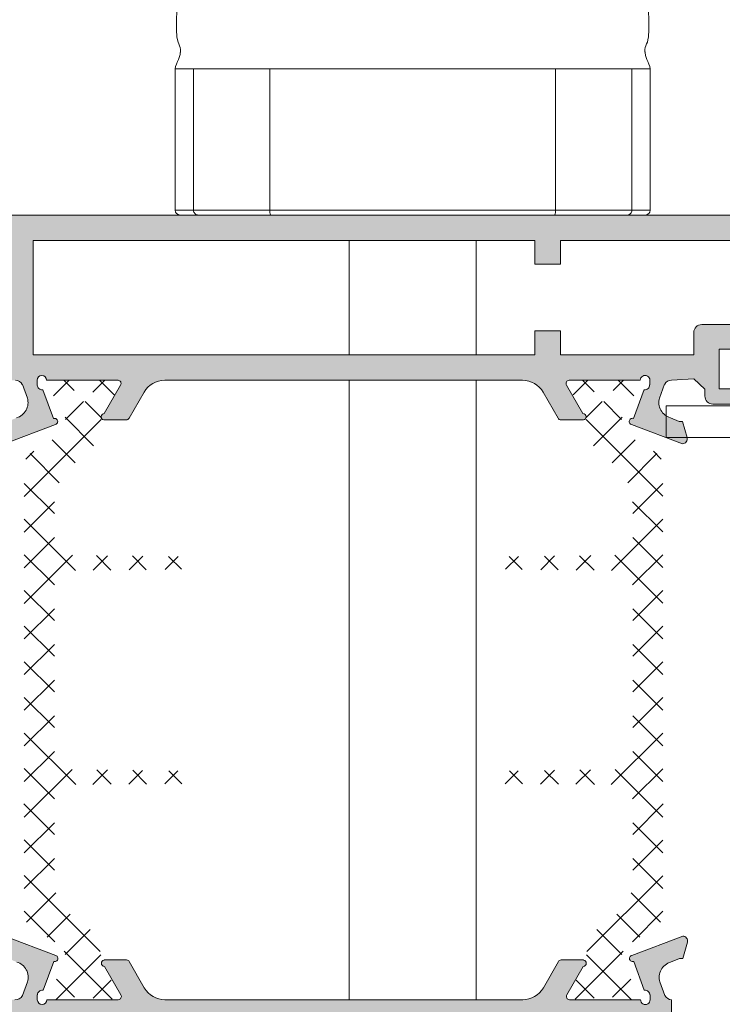
# Model space of a CAD drawing. Units: millimetres. Extents: x 3885 to 9190, y -2425 to -504.
# Drawn here: x 4149 to 4171, y -609 to -578 of the extents above; entities that cross this region are included whole.
import ezdxf

# ---------------------------------------------------------------- set-up
doc = ezdxf.new("R2010")
doc.units = ezdxf.units.MM
for name, color, linetype, lineweight in [('ACESSORIO', 7, 'Continuous', 9), ('PERFIL', 7, 'Continuous', 9), ('TEXTO COTAS', 7, 'Continuous', 25)]:
    doc.layers.add(name, color=color, linetype=linetype, lineweight=lineweight)
doc.layers.add('POLIAMIDA 2', color=7, linetype='Continuous', lineweight=9, true_color=0x003a00)
doc.styles.add('TEXTO COTAS', font='ARIAL.TTF', dxfattribs={"height": 2.1})
doc.dimstyles.new('ISO-25', dxfattribs={"dimtxt": 2.7, "dimasz": 2.7, "dimexe": 1.25, "dimexo": 0.625, "dimtad": 1, "dimtxsty": 'TEXTO COTAS', "dimcen": 2.7, "dimclrd": 256, "dimclre": 256, "dimadec": 0, "dimazin": 0, "dimtfac": 1, "dimtmove": 0, "dimatfit": 3, "dimfxl": 0, "dimarcsym": 0})

# ---------------------------------------------------------------- blocks, each defined once
blk = doc.blocks.new('*D5')
at = {"layer": 'DEFPOINTS', "color": 0}
for p in [(3991.910363466463, -562.565094163413), (3991.910363466463, -583.8182276037969), (4281.554542461237, -583.8182276037969)]:
    blk.add_point(p, dxfattribs=at)
at = {"layer": 'TEXTO COTAS', "color": 128, "lineweight": -2, "true_color": 0x004d40}
for p, q in [((3991.910363466463, -583.1932276037969), (3991.910363466463, -561.315094163413)), ((4281.554542461237, -583.1932276037969), (4281.554542461237, -561.315094163413)), ((4278.854542461238, -562.565094163413), (3994.610363466462, -562.565094163413))]:
    blk.add_line(p, q, dxfattribs=at)
at = {"layer": 'TEXTO COTAS', "color": 128, "true_color": 0x004d40}
for points in [[(3994.610363466462, -562.115094163413), (3994.610363466462, -563.0150941634131), (3991.910363466463, -562.565094163413)], [(4278.854542461238, -562.115094163413), (4278.854542461238, -563.0150941634131), (4281.554542461237, -562.565094163413)]]:
    blk.add_solid(points, dxfattribs=at)
at = {"layer": 'TEXTO COTAS', "insert": (4136.904442652993, -560.8900941634131), "char_height": 2.1, "attachment_point": 5, "style": 'TEXTO COTAS'}
blk.add_mtext('L', dxfattribs=at)

msp = doc.modelspace()

# ---------------------------------------------------------------- hatches: boundary and pattern name
at = {"layer": 'PERFIL'}
h = msp.add_hatch(color=256, dxfattribs=at)
edge = h.paths.add_edge_path(flags=16)
edge.add_arc((4170.349039772346, -587.517493663067), 0.2499999999977263, 90.00000000020843, 180.0000000003127)
edge.add_line((4170.099039772349, -587.5174936630683), (4170.099039772349, -588.2202797998034))
edge.add_line((4170.099039772349, -588.2202797998034), (4165.898777924956, -588.2202797998034))
edge.add_line((4165.898777924956, -588.2202797998034), (4165.898777924956, -587.4680850444165))
edge.add_line((4165.898777924956, -587.4680850444165), (4165.098777924957, -587.4680850444165))
edge.add_line((4165.098777924957, -587.4680850444165), (4165.098777924957, -588.2202797998034))
edge.add_line((4165.098777924957, -588.2202797998034), (4149.298817029257, -588.2202797998034))
edge.add_line((4149.298817029257, -588.2202797998034), (4149.298777924958, -584.6187894149598))
edge.add_line((4149.298777924958, -584.6187894149598), (4165.098777924957, -584.6187894149598))
edge.add_line((4165.098777924957, -584.6187894149598), (4165.098777924957, -585.3680850444171))
edge.add_line((4165.098777924957, -585.3680850444171), (4165.898553682282, -585.3680850444171))
edge.add_line((4165.898553682282, -585.3680850444171), (4165.898553682282, -584.6187894149598))
edge.add_line((4165.898553682282, -584.6187894149598), (4177.898777924956, -584.6187894149598))
edge.add_arc((4177.898777924956, -586.8187894149612), 2.20000000000141, 10.304059010515687, 90, ccw=False)
edge.add_line((4180.063297135794, -586.4252711994714), (4180.063297135794, -587.2674936630692))
edge.add_line((4180.063297135794, -587.2674936630692), (4170.349039772345, -587.2674936630692))
edge = h.paths.add_edge_path()
edge.add_arc((4165.916394043396, -590.1692436868694), 0.1000000000008185, 208.3054651734446, 269.9999999994789)
edge.add_line((4165.916394043395, -590.2692436868701), (4166.62355518187, -590.2692436868701))
edge.add_line((4166.62355518187, -590.2692436868701), (4166.623380174142, -590.2680976739639))
edge.add_arc((4166.608284173491, -590.1692436868694), 0.1000000000005366, 278.6825644273732, 449.9241299059402)
edge.add_line((4166.608416591747, -590.069243774542), (4166.093626132855, -589.1720719381601))
edge.add_line((4166.093626132855, -589.1720719381601), (4166.093678964111, -589.172039095386))
edge.add_arc((4166.178606255601, -589.1192436868698), 0.1000000000012738, 92.89159459747759, 211.8673245472071, ccw=False)
edge.add_line((4166.173561613055, -589.0193710100166), (4166.173555181869, -589.0192436868692))
edge.add_line((4166.173555181869, -589.0192436868692), (4168.41611624765, -589.0192436868692))
edge.add_arc((4168.566108139125, -589.0176840421433), 0.1499999999998417, -1.3028511602897197e-10, 180.5957511370885, ccw=False)
edge.add_line((4168.716108139126, -589.0176840421436), (4168.716108139126, -589.1676840421414))
edge.add_line((4168.716108139126, -589.1676840421414), (4168.709683888099, -589.1676840421414))
edge.add_arc((4168.559683888098, -589.1676840421425), 0.1500000000005457, -97.0594719995625, 3.907985046680551e-10, ccw=False)
edge.add_line((4168.541248959677, -589.3165469099577), (4168.532625268004, -589.3145845315403))
edge.add_line((4168.532625268004, -589.3145845315403), (4168.20042743442, -590.2237575497647))
edge.add_arc((4168.166108139128, -590.3176840421432), 0.09999999999914261, 69.92847413584838, 250.9601913068235)
edge.add_line((4168.1334856376, -590.4122132566426), (4168.136228216516, -590.409774980546))
edge.add_line((4168.136228216516, -590.409774980546), (4169.74101368835, -591.0176482653333))
edge.add_arc((4169.744289625281, -590.8676840421418), 0.1500000000006286, 268.7485847717237, 374.3945874529714)
edge.add_line((4169.889580622743, -590.8303942840712), (4169.88824193548, -590.8254433016036))
edge.add_line((4169.88824193548, -590.8254433016036), (4169.748608139127, -590.3176840421438))
edge.add_line((4169.748608139127, -590.3176840421438), (4169.641108139129, -590.3176840421438))
edge.add_line((4169.641108139129, -590.3176840421438), (4169.362409914278, -590.2015597817863))
edge.add_line((4169.362409914278, -590.2015597817863), (4169.362463299467, -590.2013747322235))
edge.add_arc((4169.501056826099, -589.720966744804), 0.5000000000006949, 163.4909368252722, 253.9076092446364, ccw=False)
edge.add_line((4169.021669427753, -589.5788832401022), (4169.021948686603, -589.5789660083947))
edge.add_line((4169.021948686603, -589.5789660083947), (4169.179821170021, -589.14740348541))
edge.add_line((4169.179821170021, -589.14740348541), (4169.182682375502, -589.1467608947787))
edge.add_arc((4169.396864503672, -589.2632774625972), 0.2438239008049508, 89.60270711330782, 151.4535016817879, ccw=False)
edge.add_line((4169.398555181868, -589.0194594234554), (4170.099039772349, -588.9752711994724))
edge.add_line((4170.099039772349, -588.9752711994724), (4170.449039772348, -589.296254170441))
edge.add_line((4170.449039772348, -589.296254170441), (4170.449039772348, -589.5174936630692))
edge.add_arc((4170.699039772347, -589.5174936630688), 0.2499999999990905, 180.0000000001042, 270.0000000002084)
edge.add_line((4170.699039772348, -589.7674936630683), (4171.399039772348, -589.7674936630683))
edge.add_arc((4171.411539772348, -589.529993663069), 0.2378287198797694, 266.9872124958512, 453.0127875041488)
edge.add_line((4171.399039772348, -589.2924936630698), (4170.899039772348, -589.2924936630698))
edge.add_line((4170.899039772348, -589.2924936630698), (4170.899039772348, -588.0424936630689))
edge.add_line((4170.899039772348, -588.0424936630689), (4175.649039772345, -588.0424936630689))
edge.add_line((4175.649039772345, -588.0424936630689), (4175.649039772345, -589.2924936630698))
edge.add_line((4175.649039772345, -589.2924936630698), (4175.149039772348, -589.2924936630698))
edge.add_arc((4175.136539772348, -589.529993663069), 0.2378287198797694, 86.98721249585121, 273.0127875041488)
edge.add_line((4175.149039772348, -589.7674936630683), (4176.399039772345, -589.7674936630683))
edge.add_line((4176.399039772345, -589.7674936630683), (4177.274039772348, -589.5174936630692))
edge.add_line((4177.274039772348, -589.5174936630692), (4177.274039772348, -589.2924936630698))
edge.add_line((4177.274039772348, -589.2924936630698), (4176.399039772345, -589.2924936630698))
edge.add_line((4176.399039772345, -589.2924936630698), (4176.399039772345, -588.0424936630689))
edge.add_line((4176.399039772345, -588.0424936630689), (4180.149039772345, -588.0424936630689))
edge.add_line((4180.149039772345, -588.0424936630689), (4180.149039772345, -589.2924936630698))
edge.add_line((4180.149039772345, -589.2924936630698), (4179.274039772348, -589.2924936630698))
edge.add_line((4179.274039772348, -589.2924936630698), (4179.274039772348, -589.5424936630689))
edge.add_line((4179.274039772348, -589.5424936630689), (4180.149039772345, -589.792493663068))
edge.add_line((4180.149039772345, -589.792493663068), (4180.649039772348, -589.792493663068))
edge.add_arc((4180.649039772347, -589.5424936630702), 0.2499999999977263, 270.0000000002084, 360.0000000003127)
edge.add_line((4180.899039772345, -589.5424936630689), (4180.899039772345, -586.8184005117828))
edge.add_arc((4177.899039772345, -586.8184005117828), 3, 0, 90)
edge.add_line((4177.899039772345, -583.8184005117828), (4138.249002167633, -583.8184005117828))
edge.add_arc((4138.249002167634, -584.0684005117837), 0.2500000000009095, 90.00000000020843, 180.0000000002084)
edge.add_line((4137.999002167633, -584.0684005117846), (4137.999002167633, -585.5684005117846))
edge.add_arc((4138.249002167632, -585.5684005117841), 0.2499999999990905, 180.0000000001042, 270.0000000002084)
edge.add_line((4138.249002167633, -585.8184005117837), (4138.749002167633, -585.8184005117837))
edge.add_line((4138.749002167633, -585.8184005117837), (4139.624002167633, -585.5684005117846))
edge.add_line((4139.624002167633, -585.5684005117846), (4139.624002167633, -585.3184005117828))
edge.add_line((4139.624002167633, -585.3184005117828), (4138.749002167633, -585.3184005117828))
edge.add_line((4138.749002167633, -585.3184005117828), (4138.749002167633, -584.5684005117828))
edge.add_line((4138.749002167633, -584.5684005117828), (4142.499002167633, -584.5684005117828))
edge.add_line((4142.499002167633, -584.5684005117828), (4142.499002167633, -585.3184005117828))
edge.add_line((4142.499002167633, -585.3184005117828), (4141.624002167633, -585.3184005117828))
edge.add_line((4141.624002167633, -585.3184005117828), (4141.624002167633, -585.5684005117846))
edge.add_line((4141.624002167633, -585.5684005117846), (4142.499002167633, -585.8184005117837))
edge.add_line((4142.499002167633, -585.8184005117837), (4142.999002167633, -585.8184005117837))
edge.add_arc((4142.999002167634, -585.5684005117841), 0.2499999999995453, 269.9999999997916, 359.9999999998958)
edge.add_line((4143.249002167633, -585.5684005117846), (4143.249002167633, -584.6187894149598))
edge.add_line((4143.249002167633, -584.6187894149598), (4148.498777924955, -584.6187894149598))
edge.add_line((4148.498777924955, -584.6187894149598), (4148.49904215379, -588.2201764257998))
edge.add_line((4148.49904215379, -588.2201764257998), (4146.24907887665, -588.2202797998034))
edge.add_line((4146.24907887665, -588.2202797998034), (4146.24907887665, -589.7694594234554))
edge.add_line((4146.24907887665, -589.7694594234554), (4146.99907887665, -589.7694594234554))
edge.add_line((4146.99907887665, -589.7694594234554), (4146.99907887665, -589.0192436868692))
edge.add_line((4146.99907887665, -589.0192436868692), (4148.74907887665, -589.0192436868692))
edge.add_arc((4148.738064669696, -589.2698440869322), 0.2508423275018172, 28.977222753556703, 87.4833970901023, ccw=False)
edge.add_line((4148.957504640273, -589.1483205395043), (4148.960365845754, -589.1489631301356))
edge.add_line((4148.960365845754, -589.1489631301356), (4149.118238329173, -589.5805256531203))
edge.add_line((4149.118238329173, -589.5805256531203), (4149.118517588025, -589.5804428848278))
edge.add_arc((4148.639130189678, -589.7225263895277), 0.5000000000018873, -73.90760924489439, 16.509063174468793, ccw=False)
edge.add_line((4148.777723716308, -590.2029343769491), (4148.777777101501, -590.2031194265146))
edge.add_line((4148.777777101501, -590.2031194265146), (4148.49907887665, -590.3192436868694))
edge.add_line((4148.49907887665, -590.3192436868694), (4148.391578876648, -590.3192436868694))
edge.add_line((4148.391578876648, -590.3192436868694), (4148.251945080296, -590.8270029463292))
edge.add_line((4148.251945080296, -590.8270029463292), (4148.250606393032, -590.8319539287968))
edge.add_arc((4148.395897390494, -590.8692436868674), 0.1500000000010005, 165.6054125470286, 271.2514152282764)
edge.add_line((4148.399173327425, -591.0192079100589), (4150.003958799263, -590.4113346252716))
edge.add_line((4150.003958799263, -590.4113346252716), (4150.006701378175, -590.4137729013682))
edge.add_arc((4149.974078876647, -590.3192436868688), 0.09999999999933669, 289.0398086931765, 470.0715258641516)
edge.add_line((4149.939759581355, -590.2253171944903), (4149.607561747775, -589.3161441762659))
edge.add_line((4149.607561747775, -589.3161441762659), (4149.598938056102, -589.3181065546833))
edge.add_arc((4149.580503127679, -589.1692436868694), 0.1499999999991292, 180.0000000001303, 277.0594720003161, ccw=False)
edge.add_line((4149.43050312768, -589.1692436868698), (4149.424078876649, -589.1692436868698))
edge.add_line((4149.424078876649, -589.1692436868698), (4149.424078876649, -589.0192436868692))
edge.add_arc((4149.574078876649, -589.0192436868692), 0.1499999999996362, 0, 180, ccw=False)
edge.add_line((4149.724078876648, -589.0192436868692), (4151.974078876648, -589.0192436868692))
edge.add_line((4151.974078876648, -589.0192436868692), (4151.974072445462, -589.0193710100166))
edge.add_arc((4151.969027802915, -589.1192436868687), 0.1000000000001835, -31.86732454831059, 87.10840540144858, ccw=False)
edge.add_line((4152.053955094403, -589.172039095386), (4152.054007925663, -589.1720719381601))
edge.add_line((4152.054007925663, -589.1720719381601), (4151.53921746677, -590.069243774542))
edge.add_arc((4151.539349885026, -590.1692436868694), 0.1000000000004728, 90.07587009405984, 261.3174355726268)
edge.add_line((4151.524253884376, -590.2680976739639), (4151.524078876648, -590.2692436868701))
edge.add_line((4151.524078876648, -590.2692436868701), (4152.231240015122, -590.2692436868701))
edge.add_arc((4152.231240015121, -590.1692436868694), 0.1000000000007049, 270.0000000005211, 331.6945348265554)
edge.add_line((4152.319283227969, -590.2166609060159), (4152.319387534468, -590.2165518299744))
edge.add_line((4152.319387534468, -590.2165518299744), (4152.792630573806, -589.3950748301177))
edge.add_arc((4153.442504543335, -589.7694594234556), 0.7500000000000635, 89.99999999986107, 150.05427180411, ccw=False)
edge.add_line((4153.442504543336, -589.0194594234554), (4164.705314968372, -589.0194594234554))
edge.add_arc((4164.705314968373, -589.7694594234539), 0.7499999999985221, 29.936014850540175, 90.00000000006952, ccw=False)
edge.add_line((4165.355252397929, -589.3951850085377), (4165.828246524046, -590.2165518299744))
edge.add_line((4165.828246524046, -590.2165518299744), (4165.828350830549, -590.2166609060159))
h = msp.add_hatch(color=256, dxfattribs=at)
h.paths.add_polyline_path([(4151.799650356663, -621.3186256075714), (4153.049650356666, -621.3186256075714), (4153.049650356666, -620.5186256075722), (4151.799650356663, -620.5186256075722), (4151.799650356663, -609.3196325900462), (4167.599919217098, -609.3196325900462), (4167.599919217098, -620.5186256075722), (4166.349919217098, -620.5186256075722), (4166.349919217098, -621.3186256075714), (4167.599919217098, -621.3186256075714), (4167.599919217098, -624.5182187290202), (4151.799650356663, -624.5182367043935)], flags=16)
edge = h.paths.add_edge_path()
edge.add_arc((4149.588744303682, -608.3694594234539), 0.1500000000003724, 82.94052800044281, 180.0000000003474)
edge.add_line((4149.438744303681, -608.3694594234548), (4149.432320052651, -608.3694594234548))
edge.add_line((4149.432320052651, -608.3694594234548), (4149.432320052651, -608.5194594234554))
edge.add_arc((4149.58232005265, -608.5194594234554), 0.1499999999996362, 180, 360)
edge.add_line((4149.73232005265, -608.5194594234554), (4151.98232005265, -608.5194594234554))
edge.add_line((4151.98232005265, -608.5194594234554), (4151.982313621464, -608.5193321003053))
edge.add_arc((4151.977268978919, -608.4194594234534), 0.09999999999981876, 272.8915945969966, 391.8673245468185)
edge.add_line((4152.062196270408, -608.3666640149386), (4152.062249101664, -608.3666311721645))
edge.add_line((4152.062249101664, -608.3666311721645), (4151.547458642772, -607.4694593357826))
edge.add_arc((4151.547591061028, -607.3694594234552), 0.1000000000004728, 98.68256442737322, 269.92412990594016, ccw=False)
edge.add_line((4151.532495060377, -607.2706054363607), (4151.532320052649, -607.2694594234545))
edge.add_line((4151.532320052649, -607.2694594234545), (4152.239481191124, -607.2694594234545))
edge.add_arc((4152.239481191123, -607.3694594234552), 0.1000000000007049, 28.30546517344459, 89.99999999947892, ccw=False)
edge.add_line((4152.327524403971, -607.3220422043087), (4152.327628710473, -607.3221512803475))
edge.add_line((4152.327628710473, -607.3221512803475), (4152.800871749811, -608.1436282802042))
edge.add_arc((4153.45074571934, -607.7692436868708), 0.7499999999985816, 209.9457281955543, 269.9999999997916)
edge.add_line((4153.450745719338, -608.5192436868692), (4164.713556144374, -608.5192436868692))
edge.add_arc((4164.713556144372, -607.7692436868692), 0.75, 270.0000000001389, 330.0639851496466)
edge.add_line((4165.36349357393, -608.1435181017841), (4165.836487700048, -607.3221512803475))
edge.add_line((4165.836487700048, -607.3221512803475), (4165.83659200655, -607.3220422043087))
edge.add_arc((4165.924635219398, -607.3694594234552), 0.1000000000008185, 90.00000000052108, 151.6945348265554, ccw=False)
edge.add_line((4165.924635219397, -607.2694594234545), (4166.631796357871, -607.2694594234545))
edge.add_line((4166.631796357871, -607.2694594234545), (4166.631621350143, -607.2706054363607))
edge.add_arc((4166.616525349491, -607.369459423455), 0.1000000000006988, -89.92412990698239, 81.31743557158671, ccw=False)
edge.add_line((4166.616657767745, -607.4694593357826), (4166.101867308857, -608.3666311721645))
edge.add_line((4166.101867308857, -608.3666311721645), (4166.101920140112, -608.3666640149386))
edge.add_arc((4166.186847431602, -608.4194594234534), 0.09999999999978108, 148.1326754531815, 267.1084054030034)
edge.add_line((4166.181802789057, -608.5193321003053), (4166.181796357871, -608.5194594234554))
edge.add_line((4166.181796357871, -608.5194594234554), (4168.424357423655, -608.5194594234554))
edge.add_arc((4168.57434931513, -608.5210190681813), 0.1499999999998417, 179.4042488629115, 360.0000000001303)
edge.add_line((4168.724349315131, -608.521019068181), (4168.724349315131, -608.3710190681804))
edge.add_line((4168.724349315131, -608.3710190681804), (4168.7179250641, -608.3710190681804))
edge.add_arc((4168.5679250641, -608.3710190681824), 0.1500000000005457, 7.38227945262873e-10, 97.05947200093092)
edge.add_line((4168.549490135674, -608.222156200367), (4168.540866444006, -608.2241185787843))
edge.add_line((4168.540866444006, -608.2241185787843), (4168.208668610421, -607.3149455605599))
edge.add_arc((4168.17434931513, -607.22101906818), 0.100000000000424, 109.0398086929215, 290.0715258638834, ccw=False)
edge.add_line((4168.141726813601, -607.1264898536792), (4168.144469392517, -607.1289281297759))
edge.add_line((4168.144469392517, -607.1289281297759), (4169.749254864355, -606.5210548449913))
edge.add_arc((4169.752530801286, -606.6710190681802), 0.1499999999979946, -14.394587453188421, 91.25141522795082, ccw=False)
edge.add_line((4169.897821798744, -606.7083088262507), (4169.896483111481, -606.7132598087182))
edge.add_line((4169.896483111481, -606.7132598087182), (4169.756849315128, -607.2210190681808))
edge.add_line((4169.756849315128, -607.2210190681808), (4169.64934931513, -607.2210190681808))
edge.add_line((4169.64934931513, -607.2210190681808), (4169.370651090276, -607.3371433285356))
edge.add_line((4169.370651090276, -607.3371433285356), (4169.370704475468, -607.3373283781011))
edge.add_arc((4169.509298002099, -607.8177363655193), 0.499999999999132, 106.0923907553068, 196.5090631746076)
edge.add_line((4169.029910603755, -607.9598198702197), (4169.030189862604, -607.9597371019299))
edge.add_line((4169.030189862604, -607.9597371019299), (4169.188062346022, -608.3912996249146))
edge.add_line((4169.188062346022, -608.3912996249146), (4169.190923551503, -608.3919422155432))
edge.add_arc((4169.405105679676, -608.2754256477247), 0.2438239008073476, 208.5464983179057, 268.6471956250014)
edge.add_line((4169.39934931513, -608.5191815889284), (4169.39934931513, -609.3171325900457))
edge.add_line((4169.39934931513, -609.3171325900457), (4168.39987300991, -609.3171339396167))
edge.add_line((4168.39987300991, -609.3171339396167), (4168.399904656681, -614.7682187290202))
edge.add_line((4168.399904656681, -614.7682187290202), (4170.899911669831, -614.7682187290202))
edge.add_line((4170.899911669831, -614.7682187290202), (4170.899919217098, -616.0682187290204))
edge.add_line((4170.899919217098, -616.0682187290204), (4170.399919217098, -616.5682187290213))
edge.add_line((4170.399919217098, -616.5682187290213), (4169.899919217098, -616.5682187290213))
edge.add_line((4169.899919217098, -616.5682187290213), (4169.899919217098, -615.5682187290195))
edge.add_line((4169.899919217098, -615.5682187290195), (4168.399919217098, -615.5682187290195))
edge.add_line((4168.399919217098, -615.5682187290195), (4168.399919217098, -624.5682187290195))
edge.add_line((4168.399919217098, -624.5682187290195), (4169.899919217098, -624.5682187290195))
edge.add_line((4169.899919217098, -624.5682187290195), (4169.899919217098, -623.5682187290204))
edge.add_line((4169.899919217098, -623.5682187290204), (4170.399919217098, -623.5682187290204))
edge.add_line((4170.399919217098, -623.5682187290204), (4170.899919217098, -624.0682187290213))
edge.add_line((4170.899919217098, -624.0682187290213), (4170.899919217098, -625.3182187290195))
edge.add_line((4170.899919217098, -625.3182187290195), (4151.249912429876, -625.3182364785725))
edge.add_arc((4151.249912204054, -625.0682364785735), 0.2499999999991925, 180, 270.0000517543994, ccw=False)
edge.add_line((4150.999912204055, -625.0682364785735), (4150.999912204055, -621.3182367043937))
edge.add_line((4150.999912204055, -621.3182367043937), (4146.249912204055, -621.3182367043937))
edge.add_line((4146.249912204055, -621.3182367043937), (4146.249912204055, -619.3182367043955))
edge.add_line((4146.249912204055, -619.3182367043955), (4146.999912204055, -619.3182367043955))
edge.add_line((4146.999912204055, -619.3182367043955), (4146.999912204055, -620.5682367043937))
edge.add_line((4146.999912204055, -620.5682367043937), (4148.499912204055, -620.5682367043937))
edge.add_line((4148.499912204055, -620.5682367043937), (4148.499881858525, -619.31820999506))
edge.add_line((4148.499881858525, -619.31820999506), (4149.349917545283, -619.3181948588272))
edge.add_line((4149.349917545283, -619.3181948588272), (4149.349912204054, -620.5186256075722))
edge.add_line((4149.349912204054, -620.5186256075722), (4150.999650356664, -620.5186256075722))
edge.add_line((4150.999650356664, -620.5186256075722), (4150.999650356664, -609.3171325900457))
edge.add_line((4150.999650356664, -609.3171325900457), (4149.349873009907, -609.3171325900457))
edge.add_line((4149.349873009907, -609.3171325900457), (4149.349917545283, -611.8181948588272))
edge.add_line((4149.349917545283, -611.8181948588272), (4148.499881858481, -611.8181978067933))
edge.add_line((4148.499881858481, -611.8181978067933), (4148.499873009909, -609.2667436868687))
edge.add_line((4148.499873009909, -609.2667436868687), (4146.999873009909, -609.2667436868687))
edge.add_line((4146.999873009909, -609.2667436868687), (4146.999912204055, -611.8182367043955))
edge.add_line((4146.999912204055, -611.8182367043955), (4146.249912204055, -611.8182367043955))
edge.add_line((4146.249912204055, -611.8182367043955), (4146.249864135856, -607.7692436868692))
edge.add_line((4146.249864135856, -607.7692436868692), (4146.999873009909, -607.7692436868692))
edge.add_line((4146.999873009909, -607.7692436868692), (4147.000058035532, -608.5194593778215))
edge.add_line((4147.000058035532, -608.5194593778215), (4148.728009726206, -608.5190332132643))
edge.add_arc((4148.746305845695, -608.2688590233904), 0.2508423275035273, 265.8172045158586, 331.0227772467808)
edge.add_line((4148.965745816275, -608.3903825708176), (4148.968607021756, -608.389739980189))
edge.add_line((4148.968607021756, -608.389739980189), (4149.126479505174, -607.9581774572016))
edge.add_line((4149.126479505174, -607.9581774572016), (4149.126758764027, -607.9582602254941))
edge.add_arc((4148.647371365682, -607.8161767207937), 0.4999999999994005, 343.4909368253925, 433.9076092446932)
edge.add_line((4148.785964892313, -607.3357687333755), (4148.786018277502, -607.33558368381))
edge.add_line((4148.786018277502, -607.33558368381), (4148.507320052648, -607.2194594234552))
edge.add_line((4148.507320052648, -607.2194594234552), (4148.399820052649, -607.2194594234552))
edge.add_line((4148.399820052649, -607.2194594234552), (4148.260186256297, -606.7117001639926))
edge.add_line((4148.260186256297, -606.7117001639926), (4148.258847569034, -606.7067491815251))
edge.add_arc((4148.404138566495, -606.6694594234546), 0.1500000000009723, 88.74858477172461, 194.3945874529294, ccw=False)
edge.add_line((4148.407414503426, -606.519495200263), (4150.012199975265, -607.1273684850503))
edge.add_line((4150.012199975265, -607.1273684850503), (4150.01494255418, -607.1249302089536))
edge.add_arc((4149.98232005265, -607.2194594234544), 0.1000000000012197, -110.07152586486222, 70.9601913060933, ccw=False)
edge.add_line((4149.948000757357, -607.3133859158343), (4149.615802923776, -608.2225589340587))
edge.add_line((4149.615802923776, -608.2225589340587), (4149.607179232104, -608.2205965556386))
at = {"layer": 'POLIAMIDA 2'}
h = msp.add_hatch(dxfattribs=at)
h.set_pattern_fill('ANSI37', color=256, scale=0.25, angle=-2.544443745170813e-14, style=0)
h.set_pattern_definition([(44.9999999999999, (4235.099866605453, -1046.535233521144), (-0.561266007566822, 0.5612660075668223), []), (135, (4235.099866605453, -1046.535233521144), (-0.5612660075668224, -0.5612660075668218), [])])
edge = h.paths.add_edge_path()
edge.add_arc((4150.884787754474, -608.1435733017925), 0.3, -28.956227570558326, 208.9532096251741, ccw=False)
edge.add_line((4151.147284704473, -608.2888156896843), (4151.147284704473, -608.3685729648842))
edge.add_arc((4151.297284704475, -608.3685729517929), 0.15, 180.0000049999961, 270)
edge.add_line((4151.297284704475, -608.5185733017925), (4151.697287354475, -608.5185733017925))
edge.add_arc((4151.697287354475, -608.3185733017926), 0.2, 270, 360)
edge.add_line((4151.897287354475, -608.3185733017926), (4151.897287354475, -608.1716820277043))
edge.add_arc((4151.797287354477, -608.1716820277043), 0.1, 0, 30.00000712967796)
edge.add_line((4151.88388988863, -608.1216820169275), (4151.501214408969, -607.4588688338181))
edge.add_arc((4151.934227079755, -607.2088687799342), 0.5, 181.3567138775314, 210.000007129706, ccw=False)
edge.add_arc((4149.934787754477, -607.256222602764), 1.5, 1.356713877531433, 62.07843206571641)
edge.add_arc((4151.222509514779, -604.826351686841), 1.25, 180, 242.07843206570482, ccw=False)
edge.add_line((4149.972509514779, -604.826351686841), (4149.972509514779, -602.2509049113387))
edge.add_arc((4150.472509514779, -602.2509049113387), 0.5, 90.51069729658462, 180, ccw=False)
edge.add_line((4150.468052899136, -601.750924773155), (4154.097509514779, -601.7185733017932))
edge.add_arc((4154.097509514779, -601.5185733017934), 0.2, 270, 450)
edge.add_line((4154.097509514779, -601.3185733017935), (4150.465731851176, -601.2693388509015))
edge.add_arc((4150.472509513786, -600.7693847897217), 0.5, 179.9999929600119, 269.223313288259, ccw=False)
edge.add_line((4149.972509513786, -600.7693847282844), (4149.972510160334, -595.5073565880175))
edge.add_arc((4150.472510160334, -595.507356649452), 0.5, 90.58622230145448, 179.9999929600119, ccw=False)
edge.add_line((4150.467394494934, -595.0073828201703), (4154.097509514779, -594.9702399684593))
edge.add_arc((4154.097509514779, -594.7702399684567), 0.2, 270, 450)
edge.add_line((4154.097509514779, -594.5702399684569), (4150.466935082752, -594.5289490772575))
edge.add_arc((4150.472621265721, -594.0289814109801), 0.5, 179.9957632352095, 269.3483973824967, ccw=False)
edge.add_line((4149.972621267088, -594.0289444382306), (4149.972699660326, -592.9687955024083))
edge.add_arc((4151.695258953967, -592.9546976956472), 1.722616982462863, 131.2127645804156, 180.468910879786, ccw=False)
edge.add_line((4150.560300576619, -591.6588278140835), (4150.729666650828, -591.5529961450566))
edge.add_arc((4149.934787754477, -590.280924000821), 1.5, 302.0000000000056, 358.6432861224675)
edge.add_arc((4151.934227079755, -590.3282778236508), 0.5, 149.9999928703006, 178.6432861224686, ccw=False)
edge.add_line((4151.501214408969, -590.0782777697696), (4151.88388988863, -589.4154645866574))
edge.add_arc((4151.797287354477, -589.3654645758807), 0.1, 329.9999928702917, 360)
edge.add_line((4151.897287354475, -589.3654645758807), (4151.897287354475, -589.2185733017923))
edge.add_arc((4151.697287354475, -589.2185733017923), 0.2, 0, 90)
edge.add_line((4151.697287354475, -589.0185733017925), (4151.297284707091, -589.0185736517915))
edge.add_arc((4151.297284704475, -589.168573651792), 0.15, 89.9999989999834, 180.0000000000217)
edge.add_line((4151.147284704473, -589.168573651792), (4151.147284704473, -589.2483309139006))
edge.add_arc((4150.884787754474, -589.3935733017925), 0.3, -208.95320962518838, 28.956227570538886, ccw=False)
edge.add_line((4150.622283154475, -589.2483447406248), (4150.622282804476, -589.168573651792))
edge.add_arc((4150.472282804478, -589.168573651792), 0.15, 0, 90.00000000004343)
edge.add_line((4150.472282804478, -589.0185733017925), (4150.072287754478, -589.0185733017925))
edge.add_arc((4150.072287754478, -589.2185733017923), 0.2, 90, 180)
edge.add_line((4149.872287754473, -589.2185733017923), (4149.872287754473, -589.3654645895285))
edge.add_arc((4149.972287754475, -589.3654645895285), 0.1, 180, 209.9999925378833)
edge.add_line((4149.885685207582, -589.415464578251), (4150.250490554512, -590.0473261640509))
edge.add_arc((4149.774176546618, -590.3223261020175), 0.55, -58.00000000000517, 29.999992537907872, ccw=False)
edge.add_line((4150.065632141943, -590.788752554904), (4149.257549882661, -591.293698392551))
edge.add_arc((4149.522509514774, -591.7177224406314), 0.5, 122.000000000005, 180)
edge.add_line((4149.022509514778, -591.7177224406314), (4149.022509514778, -602.3202156702273))
edge.add_arc((4148.972509514779, -602.3202156702273), 0.04999999999999818, -52.507265236389514, 0, ccw=False)
edge.add_arc((4149.124674721052, -602.5185733017925), 0.1999999999999976, 127.4927347636116, 180)
edge.add_arc((4149.124674721052, -602.5185733017925), 0.199999999999996, 180, 232.5072652363964)
edge.add_arc((4148.972509514779, -602.7169309333576), 0.05000000000000049, 0, 52.50726523635768, ccw=False)
edge.add_line((4149.022509514778, -602.7169309333576), (4149.022509514778, -605.8194241629562))
edge.add_arc((4149.522509514774, -605.8194241629562), 0.5, 180, 238.0000000000078)
edge.add_line((4149.257549882661, -606.2434482110339), (4150.065632141946, -606.7483940486836))
edge.add_arc((4149.774176546618, -607.2148205015674), 0.55, -29.999992537907872, 57.999999999991985, ccw=False)
edge.add_line((4150.250490554512, -607.489820439534), (4149.885685207582, -608.1216820253367))
edge.add_arc((4149.972287754475, -608.1716820140564), 0.1, 150.0000074620863, 180)
edge.add_line((4149.872287754473, -608.1716820140564), (4149.872287754473, -608.3185733017926))
edge.add_arc((4150.072287754478, -608.3185733017926), 0.2, 180, 270)
edge.add_line((4150.072287754478, -608.5185733017925), (4150.472282807094, -608.5185729517934))
edge.add_arc((4150.472282804478, -608.3685729517929), 0.15, 270.0000009999949, 360.0000000000217)
edge.add_line((4150.622283154475, -608.3685729517929), (4150.622283154475, -608.2888018629601))
h = msp.add_hatch(dxfattribs=at)
h.set_pattern_fill('ANSI37', color=256, scale=0.25, angle=-2.544443745170813e-14, style=0)
h.set_pattern_definition([(135, (4083.048518972342, -1046.535233521144), (0.5612660075668221, 0.5612660075668221), []), (44.99999999999996, (4083.048518972342, -1046.535233521144), (0.5612660075668223, -0.561266007566822), [])])
edge = h.paths.add_edge_path()
edge.add_arc((4167.263597823317, -608.1435733017925), 0.3, -28.95320962517411, 208.9562275705583, ccw=False)
edge.add_line((4167.526102423317, -608.2888018629601), (4167.526102423317, -608.3685729517929))
edge.add_arc((4167.676102773317, -608.3685729517929), 0.15, 179.9999999999783, 269.9999990000051)
edge.add_line((4167.676102770698, -608.5185729517934), (4168.076097823317, -608.5185733017925))
edge.add_arc((4168.076097823317, -608.3185733017926), 0.2, 270, 360)
edge.add_line((4168.276097823315, -608.3185733017926), (4168.276097823315, -608.1716820140564))
edge.add_arc((4168.176097823316, -608.1716820140564), 0.1, 0, 29.99999253791366)
edge.add_line((4168.262700370205, -608.1216820253367), (4167.897895023276, -607.489820439534))
edge.add_arc((4168.374209031173, -607.2148205015674), 0.55, 122.00000000000799, 209.9999925379079, ccw=False)
edge.add_line((4168.082753435845, -606.7483940486836), (4168.890835695131, -606.2434482110339))
edge.add_arc((4168.625876063013, -605.8194241629562), 0.5, 301.9999999999922, 360)
edge.add_line((4169.125876063013, -605.8194241629562), (4169.125876063013, -602.7169309333576))
edge.add_arc((4169.175876063016, -602.7169309333576), 0.05000000000000049, 127.4927347636424, 180, ccw=False)
edge.add_arc((4169.023710856743, -602.5185733017925), 0.199999999999996, 307.4927347636036, 360)
edge.add_arc((4169.023710856743, -602.5185733017925), 0.1999999999999976, 0, 52.50726523638843)
edge.add_arc((4169.175876063016, -602.3202156702273), 0.04999999999999818, 180, 232.50726523638951, ccw=False)
edge.add_line((4169.125876063013, -602.3202156702273), (4169.125876063013, -591.7177224406314))
edge.add_arc((4168.625876063013, -591.7177224406314), 0.5, 0, 57.99999999999499)
edge.add_line((4168.890835695131, -591.2936983925538), (4168.082753435845, -590.788752554904))
edge.add_arc((4168.374209031173, -590.3223261020175), 0.55, 150.0000074620921, 238.0000000000052, ccw=False)
edge.add_line((4167.897895023276, -590.0473261640509), (4168.262700370205, -589.415464578251))
edge.add_arc((4168.176097823316, -589.3654645895285), 0.1, 330.0000074621167, 360)
edge.add_line((4168.276097823315, -589.3654645895285), (4168.276097823315, -589.2185733017923))
edge.add_arc((4168.076097823317, -589.2185733017923), 0.2, 0, 90)
edge.add_line((4168.076097823317, -589.0185733017925), (4167.676102773317, -589.0185733017925))
edge.add_arc((4167.676102773317, -589.168573651792), 0.15, 89.99999999995656, 180)
edge.add_line((4167.526102773316, -589.168573651792), (4167.526102423317, -589.2483447406248))
edge.add_arc((4167.263597823317, -589.3935733017925), 0.3, -208.95622757053889, 28.95320962518838, ccw=False)
edge.add_line((4167.001100873314, -589.2483309139006), (4167.001100873314, -589.168573651792))
edge.add_arc((4166.851100873317, -589.168573651792), 0.15, 359.9999999999783, 450.0000010000166)
edge.add_line((4166.851100870697, -589.0185736517942), (4166.451098223317, -589.0185733017925))
edge.add_arc((4166.451098223317, -589.2185733017923), 0.2, 90, 180)
edge.add_line((4166.25109822332, -589.2185733017923), (4166.25109822332, -589.3654645758807))
edge.add_arc((4166.351098223318, -589.3654645758807), 0.1, 180, 210.0000071297083)
edge.add_line((4166.264495689158, -589.4154645866574), (4166.647171168823, -590.0782777697696))
edge.add_arc((4166.21415849804, -590.3282778236508), 0.5, 1.3567138775313765, 30.000007129699497, ccw=False)
edge.add_arc((4168.213597823318, -590.2809240008237), 1.5, 181.3567138775325, 237.9999999999944)
edge.add_line((4167.418718926967, -591.5529961450566), (4167.588085001176, -591.6588278140835))
edge.add_arc((4166.453126623825, -592.9546976956499), 1.722616982462863, -0.46891087978599444, 48.78723541958442, ccw=False)
edge.add_line((4168.175685917469, -592.968795502411), (4168.175764310707, -594.0289444382306))
edge.add_arc((4167.675764312075, -594.0289814109801), 0.5, -89.34839738249673, 0.004236764790618963, ccw=False)
edge.add_line((4167.681450495043, -594.5289490772575), (4164.050876063016, -594.5702399684596))
edge.add_arc((4164.050876063016, -594.7702399684595), 0.2, 90, 270)
edge.add_line((4164.050876063016, -594.9702399684593), (4167.680991082854, -595.0073828201703))
edge.add_arc((4167.675875417457, -595.507356649452), 0.5, 7.0399880769400625e-06, 89.41377769854552, ccw=False)
edge.add_line((4168.175875417457, -595.5073565880175), (4168.17587606401, -600.7693847282872))
edge.add_arc((4167.67587606401, -600.7693847897217), 0.5, -89.22331328825902, 7.0399880769400625e-06, ccw=False)
edge.add_line((4167.682653726619, -601.2693388509015), (4164.050876063016, -601.3185733017935))
edge.add_arc((4164.050876063016, -601.5185733017934), 0.2, 90, 270)
edge.add_line((4164.050876063016, -601.7185733017932), (4167.680332678656, -601.7509247731577))
edge.add_arc((4167.675876063016, -602.2509049113387), 0.5, 0, 89.48930270341549, ccw=False)
edge.add_line((4168.175876063016, -602.2509049113387), (4168.175876063016, -604.826351686841))
edge.add_arc((4166.925876063016, -604.826351686841), 1.25, -62.07843206570482, 0, ccw=False)
edge.add_arc((4168.213597823318, -607.256222602764), 1.5, 117.9215679342836, 178.6432861224685)
edge.add_arc((4166.21415849804, -607.2088687799342), 0.5, 329.999992870294, 358.64328612246857, ccw=False)
edge.add_line((4166.647171168823, -607.4588688338181), (4166.264495689158, -608.1216820169275))
edge.add_arc((4166.351098223318, -608.1716820277043), 0.1, 149.999992870322, 180)
edge.add_line((4166.25109822332, -608.1716820277043), (4166.25109822332, -608.3185733017926))
edge.add_arc((4166.451098223317, -608.3185733017926), 0.2, 180, 270)
edge.add_line((4166.451098223317, -608.5185733017925), (4166.851100873317, -608.5185733017925))
edge.add_arc((4166.851100873317, -608.3685729517929), 0.15, 270, 359.9999950000038)
edge.add_line((4167.001100873314, -608.3685729648842), (4167.001100873314, -608.288815689687))

# ---------------------------------------------------------------- linework, layer by layer
at = {"layer": 'ACESSORIO', "linetype": 'Continuous'}
for p, q in [((4159.249899166518, -588.2202946364023, 6.310368939999915e-08), (4159.249899166518, -584.6188042515614, 6.310368939999915e-08)), ((4163.249899166514, -588.2202946364023, 6.310368939999915e-08), (4163.249899166514, -584.6188042515614, 6.310368939999915e-08)), ((4159.249899166518, -608.5192436868692, 6.310368939999957e-08), (4159.249899166518, -589.0194742600543, 6.310368939999915e-08)), ((4163.249899166514, -608.5192436868692, 6.310368939999957e-08), (4163.249899166514, -589.0194742600543, 6.310368939999915e-08))]:
    msp.add_line(p, q, dxfattribs=at)
at = {"layer": 'ACESSORIO', "linetype": 'Continuous', "elevation": 6.310368939999957e-08, "flags": 128}
for points in [[(4153.774899166516, -579.2184431823234), (4153.786131512525, -579.1445359419222), (4153.813113779643, -579.0676198404108), (4153.847329606668, -578.9867062888798), (4153.873544129126, -578.9236375120499), (4153.897520565542, -578.8592164285992), (4153.917250154167, -578.7943060753323), (4153.925003325663, -578.7619552284714), (4153.931123015844, -578.7298195127023), (4153.933526733012, -578.7138628881066), (4153.934557970037, -578.705917196723), (4153.935473244002, -578.6979949131601), (4153.936271034874, -578.6900971938448), (4153.936949937701, -578.6822251200592), (4153.937508664329, -578.674379694824), (4153.937946045176, -578.6665618399165), (4153.938452695866, -578.6510121054134), (4153.938462980992, -578.6355815637944), (4153.936977066764, -578.6050932753724), (4153.927981386225, -578.54562627419), (4153.911323065984, -578.487966297278), (4153.888109325811, -578.4315025617834), (4153.862657999924, -578.3719018972943), (4153.843013939453, -578.2981124096887), (4153.828816083509, -578.2094900744378), (4153.813746341684, -577.9880929907231), (4153.812709066498, -577.7079178762506), (4153.82223003543, -577.3686791320897)], [(4168.677568297602, -577.3686791320897), (4168.687089266534, -577.7079178762506), (4168.686051991348, -577.9880929907231), (4168.670982249523, -578.2094900744378), (4168.656784393579, -578.2981124096887), (4168.637140333109, -578.3719018972943), (4168.611689007221, -578.4315025617834), (4168.588475267048, -578.487966297278), (4168.571816946807, -578.54562627419), (4168.562821266269, -578.6050932753724), (4168.56133535204, -578.6355815637944), (4168.561345637167, -578.6510121054134), (4168.561852287856, -578.6665618399165), (4168.562289668707, -578.674379694824), (4168.562848395331, -578.6822251200592), (4168.563527298158, -578.6900971938448), (4168.56432508903, -578.6979949131601), (4168.565240362996, -578.705917196723), (4168.566271600021, -578.7138628881066), (4168.568675317189, -578.7298195127023), (4168.574795007369, -578.7619552284714), (4168.582548178865, -578.7943060753323), (4168.602277767493, -578.8592164285992), (4168.626254203906, -578.9236375120499), (4168.652468726368, -578.9867062888798), (4168.68668455339, -579.0676198404108), (4168.713666820508, -579.1445359419222), (4168.724899166516, -579.2184431823234)], [(4154.35034329364, -579.2184431823234), (4154.35034329364, -583.6684431823214), (4154.353214444584, -583.6977067306261), (4154.361717560687, -583.7258456971758), (4154.375525871974, -583.7517787172756), (4154.394108732778, -583.7745091995002), (4154.416752014187, -583.7931636241683), (4154.442585547591, -583.8070251121981), (4154.470616564789, -583.8155609743826), (4154.499767849511, -583.818443182322)], [(4156.78150768345, -583.818443182322), (4156.77578510183, -583.8155609743826), (4156.770282435815, -583.8070251121981), (4156.765211149768, -583.7931636241683), (4156.760766130372, -583.7745091995002), (4156.757118197229, -583.7517787172756), (4156.754407538365, -583.7258456971786), (4156.752738322879, -583.6977067306261), (4156.752174697785, -583.6684431823214), (4156.752174697785, -579.2184431823234)], [(4165.718290649585, -583.818443182322), (4165.724013231202, -583.8155609743826), (4165.729515897217, -583.8070251121981), (4165.734587183264, -583.7931636241683), (4165.73903220266, -583.7745091995002), (4165.742680135803, -583.7517787172756), (4165.745390794667, -583.7258456971786), (4165.747060010153, -583.6977067306261), (4165.747623635247, -583.6684431823214), (4165.747623635247, -579.2184431823234)], [(4168.149455039393, -579.2184431823234), (4168.149455039393, -583.6684431823214), (4168.146583888452, -583.6977067306261), (4168.138080772345, -583.7258456971758), (4168.124272461062, -583.7517787172756), (4168.105689600254, -583.7745091995002), (4168.083046318845, -583.7931636241683), (4168.057212785441, -583.8070251121981), (4168.029181768243, -583.8155609743826), (4168.000030483521, -583.818443182322)], [(4153.774899166516, -583.6684431823214), (4154.35034329364, -583.6684431823214), (4156.752174697785, -583.6684431823214), (4161.249899166518, -583.6684431823214), (4165.747623635247, -583.6684431823214), (4168.149455039393, -583.6684431823214), (4168.724899166516, -583.6684431823214)]]:
    msp.add_lwpolyline(points, dxfattribs=at)
msp.add_lwpolyline([(4161.249899166518, -583.818443182322), (4156.78150768345, -583.818443182322), (4154.499767849511, -583.818443182322), (4153.924899166517, -583.818443182322, -0.4142135623727026), (4153.774899166516, -583.6684431823214), (4153.774899166516, -579.2184431823234), (4154.35034329364, -579.2184431823234), (4156.752174697785, -579.2184431823234), (4161.249899166518, -579.2184431823234), (4165.747623635247, -579.2184431823234), (4168.149455039393, -579.2184431823234), (4168.724899166516, -579.2184431823234), (4168.724899166516, -583.6684431823214, -0.4142135623727026), (4168.574899166515, -583.818443182322), (4168.000030483521, -583.818443182322), (4165.718290649585, -583.818443182322)], format="xyb", close=True, dxfattribs=at)
at = {"layer": 'ACESSORIO', "elevation": 9.465553409999956e-08}
msp.add_lwpolyline([(4174.552140623944, -594.2903077217679), (4174.552140623944, -610.5742543311753), (4168.527140623946, -610.5742543311753), (4168.527140623946, -609.5742543311762), (4173.552140623944, -609.5742543311762), (4173.552140623944, -590.8242543311762), (4169.224585880211, -590.8242543311762), (4169.224585880211, -589.8242543311744), (4174.552140623944, -589.8242543311744), (4174.552140623944, -594.2903077217679)], dxfattribs=at)
at = {"layer": 'PERFIL', "elevation": 6.310368939999957e-08}
for points in [[(4177.899039772345, -583.8184005117828), (4138.249002167633, -583.8184005117828, 0.4142135623730951)], [(4148.399173327425, -591.0192079100589), (4150.003958799263, -590.4113346252716), (4150.006701378175, -590.4137729013682, 1.009044206331976), (4149.939759581355, -590.2253171944903), (4149.607561747775, -589.3161441762659), (4149.598938056102, -589.3181065546833, -0.4507793427524489), (4149.43050312768, -589.1692436868698), (4149.424078876649, -589.1692436868698), (4149.424078876649, -589.0192436868692, -1), (4149.724078876648, -589.0192436868692), (4151.974078876648, -589.0192436868692), (4151.974072445462, -589.0193710100166, -0.5714066044892969), (4152.053955094403, -589.172039095386), (4152.054007925663, -589.1720719381601), (4151.53921746677, -590.069243774542, 0.9263470917999082), (4151.524253884376, -590.2680976739639), (4151.524078876648, -590.2692436868701), (4152.231240015122, -590.2692436868701, 0.2758897227920478), (4152.319283227969, -590.2166609060159), (4152.319387534468, -590.2165518299744), (4152.792630573806, -589.3950748301177, -0.2682030158243162), (4153.442504543336, -589.0194594234554), (4164.705314968372, -589.0194594234554, -0.2682484474966916), (4165.355252397929, -589.3951850085377), (4165.828246524046, -590.2165518299744), (4165.828350830549, -590.2166609060159, 0.2758897227920479), (4165.916394043395, -590.2692436868701), (4166.62355518187, -590.2692436868701), (4166.623380174142, -590.2680976739639, 0.9263470917997768), (4166.608416591747, -590.069243774542), (4166.093626132855, -589.1720719381601), (4166.093678964111, -589.172039095386, -0.5714066044893908), (4166.173561613055, -589.0193710100166), (4166.173555181869, -589.0192436868692), (4168.41611624765, -589.0192436868692, -1.005212470755685), (4168.716108139126, -589.0176840421436), (4168.716108139126, -589.1676840421414), (4168.709683888099, -589.1676840421414, -0.4507793427523922), (4168.541248959677, -589.3165469099577), (4168.532625268004, -589.3145845315403), (4168.20042743442, -590.2237575497647, 1.009044206331975), (4168.1334856376, -590.4122132566426), (4168.136228216516, -590.409774980546), (4169.74101368835, -591.0176482653333, 0.4966545224787298), (4169.889580622743, -590.8303942840712), (4169.88824193548, -590.8254433016036), (4169.748608139127, -590.3176840421438), (4169.641108139129, -590.3176840421438), (4169.362409914278, -590.2015597817863), (4169.362463299467, -590.2013747322235, -0.4163451789834495), (4169.021669427753, -589.5788832401022), (4169.021948686603, -589.5789660083947), (4169.179821170021, -589.14740348541), (4169.182682375502, -589.1467608947787, -0.2766235688901233), (4169.398555181868, -589.0194594234554), (4170.099039772349, -588.9752711994724), (4170.449039772348, -589.296254170441), (4170.449039772348, -589.5174936630692, 0.4142135623730951), (4170.699039772348, -589.7674936630683), (4171.399039772348, -589.7674936630683, 1.054015662655967)], [(4148.74907887665, -589.0192436868692, -0.2609752551038431), (4148.957504640273, -589.1483205395043), (4148.960365845754, -589.1489631301356), (4149.118238329173, -589.5805256531203), (4149.118517588025, -589.5804428848278, -0.4163451789834495), (4148.777723716308, -590.2029343769491)], [(4148.407414503426, -606.519495200263), (4150.012199975265, -607.1273684850503), (4150.01494255418, -607.1249302089536, -1.009044206331976), (4149.948000757357, -607.3133859158343), (4149.615802923776, -608.2225589340587), (4149.607179232104, -608.2205965556386, 0.4507793427521928), (4149.438744303681, -608.3694594234548), (4149.432320052651, -608.3694594234548), (4149.432320052651, -608.5194594234554, 1), (4149.73232005265, -608.5194594234554), (4151.98232005265, -608.5194594234554), (4151.982313621464, -608.5193321003053, 0.571406604489316), (4152.062196270408, -608.3666640149386), (4152.062249101664, -608.3666311721645), (4151.547458642772, -607.4694593357826, -0.9263470917999088), (4151.532495060377, -607.2706054363607), (4151.532320052649, -607.2694594234545), (4152.239481191124, -607.2694594234545, -0.2758897227920075), (4152.327524403971, -607.3220422043087), (4152.327628710473, -607.3221512803475), (4152.800871749811, -608.1436282802042, 0.2682030158243215), (4153.450745719338, -608.5192436868692), (4164.713556144374, -608.5192436868692, 0.2682484474966713), (4165.36349357393, -608.1435181017841), (4165.836487700048, -607.3221512803475), (4165.83659200655, -607.3220422043087, -0.275889722792088), (4165.924635219397, -607.2694594234545), (4166.631796357871, -607.2694594234545), (4166.631621350143, -607.2706054363607, -0.9263470917998564), (4166.616657767745, -607.4694593357826), (4166.101867308857, -608.3666311721645), (4166.101920140112, -608.3666640149386, 0.5714066044892662), (4166.181802789057, -608.5193321003053), (4166.181796357871, -608.5194594234554), (4168.424357423655, -608.5194594234554, 1.005212470755683), (4168.724349315131, -608.521019068181), (4168.724349315131, -608.3710190681804), (4168.7179250641, -608.3710190681804, 0.4507793427524487), (4168.549490135674, -608.222156200367), (4168.540866444006, -608.2241185787843), (4168.208668610421, -607.3149455605599, -1.009044206331976), (4168.141726813601, -607.1264898536792), (4168.144469392517, -607.1289281297759), (4169.749254864355, -606.5210548449913, -0.4966545224785103), (4169.897821798744, -606.7083088262507), (4169.896483111481, -606.7132598087182), (4169.756849315128, -607.2210190681808), (4169.64934931513, -607.2210190681808), (4169.370651090276, -607.3371433285356), (4169.370704475468, -607.3373283781011, 0.4163451789834334), (4169.029910603755, -607.9598198702197), (4169.030189862604, -607.9597371019299), (4169.188062346022, -608.3912996249146), (4169.190923551503, -608.3919422155432, 0.2684201684964296), (4169.39934931513, -608.5191815889284), (4169.39934931513, -609.3171325900457)], [(4148.728009726206, -608.5190332132643, 0.2924468591313582), (4148.965745816275, -608.3903825708176), (4148.968607021756, -608.389739980189), (4149.126479505174, -607.9581774572016), (4149.126758764027, -607.9582602254941, 0.4163451789834334), (4148.785964892313, -607.3357687333755)]]:
    msp.add_lwpolyline(points, format="xyb", dxfattribs=at)
msp.add_lwpolyline([(4170.349039772345, -587.2674936630692, 0.4142135623730951), (4170.099039772349, -587.5174936630683), (4170.099039772349, -588.2202797998034), (4165.898777924956, -588.2202797998034), (4165.898777924956, -587.4680850444165), (4165.098777924957, -587.4680850444165), (4165.098777924957, -588.2202797998034), (4149.298817029257, -588.2202797998034), (4149.298777924958, -584.6187894149598), (4165.098777924957, -584.6187894149598), (4165.098777924957, -585.3680850444171), (4165.898553682282, -585.3680850444171), (4165.898553682282, -584.6187894149598), (4177.898777924956, -584.6187894149598, -0.3624684961167637), (4180.063297135794, -586.4252711994714), (4180.063297135794, -587.2674936630692)], format="xyb", close=True, dxfattribs=at)
msp.add_lwpolyline([(4171.399039772348, -589.2924936630698), (4170.899039772348, -589.2924936630698), (4170.899039772348, -588.0424936630689), (4175.649039772345, -588.0424936630689)], dxfattribs=at)

# ---------------------------------------------------------------- dimensions: what is measured, and where the dimension line sits
at = {"layer": 'TEXTO COTAS'}
dim = msp.add_linear_dim(base=(3991.910363466463, -562.565094163413, 6.310368939999915e-08), p1=(4281.554542461237, -583.8182276037969, 6.310368939999915e-08), p2=(3991.910363466463, -583.8182276037969, 6.310368939999915e-08), text='L', dimstyle='ISO-25', override={"dimclrt": 256}, dxfattribs=at)
dim.commit()
dim.dimension.update_dxf_attribs({"geometry": '*D5', "text_midpoint": (4136.904442652993, -562.565094163413, 6.310368939999915e-08), "dimtype": 160})

doc.saveas('drawing.dxf')
